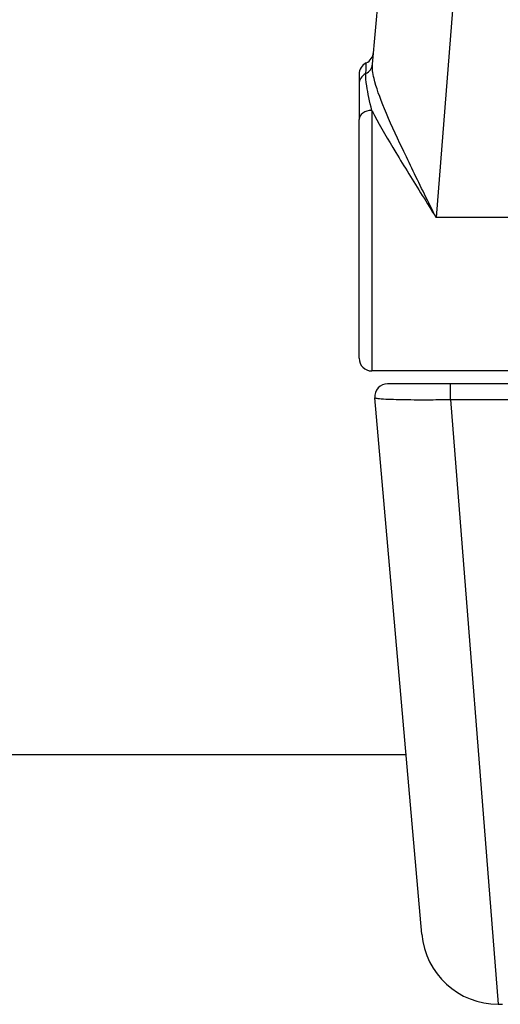
# Model space of a CAD drawing. Units: millimetres. Extents: x -4752 to 4813, y -4269 to 4747.
# Drawn here: x -1381 to -1362, y 816 to 855 of the extents above; entities that cross this region are included whole.
import ezdxf

# ---------------------------------------------------------------- set-up
doc = ezdxf.new("R2010")
doc.units = ezdxf.units.MM
doc.header["$LTSCALE"] = 55
doc.layers.add('SW_Toestellen', color=2, linetype='Continuous')

msp = doc.modelspace()

# ---------------------------------------------------------------- linework, layer by layer
at = {"layer": 'SW_Toestellen'}
for p, q in [((-1362.559, 877.766), (-1364.989, 847)), ((-1367.475, 852.997), (-1365.548, 875.028)), ((-1368, 852.599), (-1368, 852.216)), ((-1368, 852.216), (-1368, 850.841)), ((-1367.5, 851.19), (-1367.5, 841)), ((-1368, 841.5), (-1368, 850.841)), ((-1361.25, 847), (-1364.989, 847)), ((-1361.25, 841), (-1367.5, 841)), ((-1364.427, 840.5), (-1366.886, 840.5)), ((-1364.427, 839.884), (-1364.427, 840.5)), ((-1360.75, 840.5), (-1364.427, 840.5)), ((-1365.548, 818.972), (-1367.384, 839.956)), ((-1364.427, 839.884), (-1360.75, 839.884)), ((-1364.427, 839.884), (-1362.559, 816.234)), ((-1400.118, 826), (-1366.163, 826)), ((-1362.559, 816.234), (-1362.399, 816.234))]:
    msp.add_line(p, q, dxfattribs=at)
for centre, radius, start, end in [((-1367.933, 853.5), 0.5, 295.6729, 355), ((-1367.5, 852.599), 0.5, 115.6729, 180), ((-1367.5, 841.5), 0.5, 180, 270), ((-1366.886, 840), 0.5, 90, 185), ((-1362.559, 819.234), 3, 185, 270)]:
    msp.add_arc(centre, radius, start, end, dxfattribs=at)
for centre, major_axis, ratio, start_param in [((-1367.973, 853.04), (0.498, -0.044), 0.928777, 5.286965), ((-1367.5, 852.216), (-0.5, 0), 0.93554, 5.205605), ((-1367.5, 850.841), (-0.5, 0), 0.698351, 4.712389)]:
    msp.add_ellipse(centre, major_axis=major_axis, ratio=ratio, start_param=start_param, end_param=6.283185, dxfattribs=at)
for points, knots in [([(-1367.737, 852.628), (-1367.725, 852.864), (-1367.719, 853.005), (-1367.717, 853.046), (-1367.717, 853.049), (-1367.717, 853.049)], [-0.4902859, -0.4902859, -0.4902859, -0.4902859, -0.3079952, -0.3079952, -0.2766545, -0.2766545, -0.2766545, -0.2766545]), ([(-1364.989, 847), (-1365.14, 847.305), (-1365.292, 847.611), (-1365.742, 848.523), (-1366.035, 849.121), (-1366.567, 850.244), (-1366.806, 850.766), (-1367.188, 851.693), (-1367.334, 852.096), (-1367.465, 852.652), (-1367.489, 852.841), (-1367.475, 852.997)], [-0.0014733, -0.0014733, -0.0014733, -0.0014733, 0.1066358, 0.1066358, 0.3226417, 0.3226417, 0.5281997, 0.5281997, 0.7174842, 0.7174842, 0.835787, 0.835787, 0.835787, 0.835787]), ([(-1367.5, 851.19), (-1367.583, 851.53), (-1367.655, 851.862), (-1367.727, 852.335), (-1367.743, 852.501), (-1367.737, 852.628)], [-0.2321672, -0.2321672, -0.2321672, -0.2321672, -0.092324, -0.092324, 0, 0, 0, 0]), ([(-1367.5, 851.19), (-1367.467, 851.125), (-1367.432, 851.059), (-1367.157, 850.545), (-1366.871, 850.057), (-1366.236, 849.002), (-1365.887, 848.439), (-1365.35, 847.577), (-1365.169, 847.288), (-1364.989, 847)], [-0.5591114, -0.5591114, -0.5591114, -0.5591114, -0.5281997, -0.5281997, -0.3226417, -0.3226417, -0.1066358, -0.1066358, 0.0014733, 0.0014733, 0.0014733, 0.0014733]), ([(-1367.384, 839.956), (-1367.383, 839.95), (-1367.37, 839.944), (-1367.265, 839.92), (-1367.058, 839.905), (-1366.499, 839.887), (-1366.193, 839.881), (-1365.581, 839.877), (-1365.292, 839.877), (-1364.807, 839.88), (-1364.617, 839.882), (-1364.427, 839.884)], [-0.3914746, -0.3914746, -0.3914746, -0.3914746, -0.3512725, -0.3512725, -0.2226375, -0.2226375, -0.1236875, -0.1236875, -0.0475721, -0.0475721, 0, 0, 0, 0])]:
    msp.add_open_spline(points, degree=3, knots=knots, dxfattribs=at)

doc.saveas('drawing.dxf')
